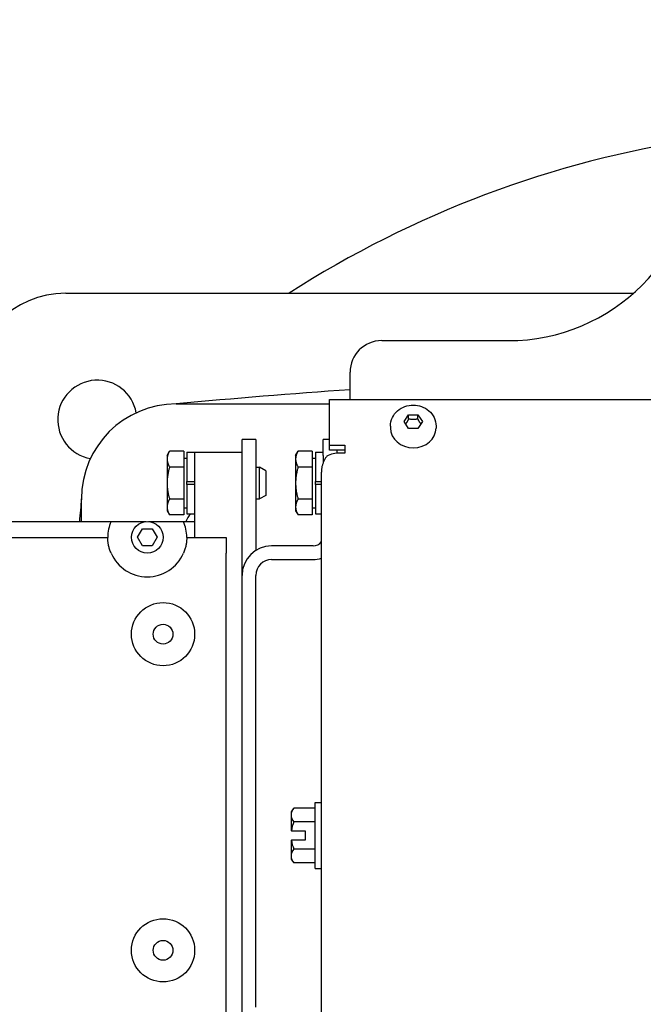
# Model space of a CAD drawing. Extents: x 478 to 803, y 78 to 298.
# Drawn here: x 736 to 741, y 129 to 137 of the extents above; entities that cross this region are included whole.
import ezdxf

# ---------------------------------------------------------------- set-up
doc = ezdxf.new("R2010")
doc.units = 0
doc.header["$LTSCALE"] = 0.25
doc.header["$MEASUREMENT"] = 0
doc.layers.get('DEFPOINTS').update_dxf_attribs({"linetype": 'CONTINUOUS'})
for name, color, linetype in [('0_OBJECT', 232, 'CONTINUOUS'), ('BURNER', 40, 'CONTINUOUS'), ('DIMENSIONS', 125, 'CONTINUOUS')]:
    doc.layers.add(name, color=color, linetype=linetype)
doc.styles.add('ROMANS', font='romans.shx')
doc.dimstyles.new('DIM$0', dxfattribs={"dimscale": 23, "dimtxt": 0.09375, "dimasz": 0.125, "dimexe": 0.0625, "dimexo": 0.0625, "dimgap": 0.0625, "dimtad": 0, "dimtih": 1, "dimtoh": 1, "dimdec": 6, "dimzin": 0, "dimdsep": 46, "dimlunit": 5, "dimtxsty": 'ROMANS', "dimcen": 0.0625, "dimclrd": 256, "dimclre": 256, "dimclrt": 256, "dimadec": 0, "dimazin": 0, "dimtfac": 0.87, "dimtdec": 6, "dimtix": 1, "dimtofl": 0, "dimtmove": 0, "dimatfit": 3, "dimfxl": 0, "dimtolj": 1, "dimtzin": 0, "dimlwd": -1, "dimlwe": -1, "dimarcsym": 0})

# ---------------------------------------------------------------- blocks, each defined once
blk = doc.blocks.new('*D9')
at = {"layer": 'DEFPOINTS', "color": 0, "transparency": 16777216}
for p in [(695.0301, 195.8635), (778.4522, 152.6443), (695.0301, 119.3207)]:
    blk.add_point(p, dxfattribs=at)
at = {"layer": 'DIMENSIONS', "color": 0, "lineweight": -2, "transparency": 16777216}
for p, q in [((695.0301, 120.7582), (695.0301, 197.301)), ((778.4522, 154.0818), (778.4522, 197.301)), ((697.9051, 195.8635), (731.3007, 195.8635)), ((775.5772, 195.8635), (742.1815, 195.8635))]:
    blk.add_line(p, q, dxfattribs=at)
at = {"layer": 'DIMENSIONS', "color": 0, "transparency": 16777216}
for points in [[(697.9051, 196.3426), (697.9051, 195.3843), (695.0301, 195.8635)], [(775.5772, 196.3426), (775.5772, 195.3843), (778.4522, 195.8635)]]:
    blk.add_solid(points, dxfattribs=at)
at = {"layer": 'DIMENSIONS', "color": 0, "transparency": 16777216, "insert": (736.7411, 195.8635), "char_height": 2.15625, "attachment_point": 5, "style": 'ROMANS'}
blk.add_mtext('\\A1;83{\\H0.870000x;\\S7/16;}', dxfattribs=at)
blk = doc.blocks.new('*D10')
at = {"layer": 'DEFPOINTS', "color": 0, "transparency": 16777216}
for p in [(695.0301, 201.1158), (788.4529, 154.0818), (695.0301, 119.3207)]:
    blk.add_point(p, dxfattribs=at)
at = {"layer": 'DIMENSIONS', "color": 0, "lineweight": -2, "transparency": 16777216}
for p, q in [((695.0301, 120.7582), (695.0301, 202.5533)), ((788.4529, 155.5193), (788.4529, 202.5533)), ((697.9051, 201.1158), (736.3011, 201.1158)), ((785.5779, 201.1158), (747.1819, 201.1158))]:
    blk.add_line(p, q, dxfattribs=at)
at = {"layer": 'DIMENSIONS', "color": 0, "transparency": 16777216}
for points in [[(697.9051, 201.595), (697.9051, 200.6367), (695.0301, 201.1158)], [(785.5779, 201.595), (785.5779, 200.6367), (788.4529, 201.1158)]]:
    blk.add_solid(points, dxfattribs=at)
at = {"layer": 'DIMENSIONS', "color": 0, "transparency": 16777216, "insert": (741.7415, 201.1158), "char_height": 2.15625, "attachment_point": 5, "style": 'ROMANS'}
blk.add_mtext('\\A1;93{\\H0.870000x;\\S7/16;}', dxfattribs=at)

msp = doc.modelspace()

# ---------------------------------------------------------------- linework, layer by layer
at = {"layer": '0_OBJECT'}
for radius, start, end in [(15.625, 93.11060113, 173.80819285), (14.375, 0, 167.73082843), (14.3125, 346.05442638, 167.37310554), (8.3125, 98.60688483, 122.6368975)]:
    msp.add_arc((742.8271554, 127.7692861), radius, start, end, dxfattribs=at)
at = {"layer": 'BURNER'}
for p, q in [((736.5771554, 134.7692861), (741.0694121, 134.7692861)), ((739.0772554, 134.3942861), (740.0772554, 134.3942861)), ((738.8272554, 133.927805), (738.8272554, 134.1442861)), ((738.6648717, 133.927805), (746.9895717, 133.927805)), ((738.6648717, 133.5680661), (738.6648717, 133.927805)), ((737.4521554, 133.8942861), (738.6648717, 133.8942861)), ((739.2539319, 133.7539802), (739.2905936, 133.8089728)), ((739.2905936, 133.8089728), (739.3639171, 133.8089728)), ((739.2905936, 133.7739728), (739.2905936, 133.8089728)), ((739.3639171, 133.8089728), (739.4005789, 133.7539802)), ((739.3639171, 133.7739728), (739.3639171, 133.8089728)), ((739.1467554, 133.7189802), (739.1467554, 133.7034802)), ((739.2905936, 133.6989876), (739.2539319, 133.7539802)), ((739.3639171, 133.6989876), (739.2905936, 133.6989876)), ((739.4005789, 133.7539802), (739.3639171, 133.6989876)), ((739.5077554, 133.7189802), (739.5077554, 133.7034802)), ((737.9726554, 133.5107917), (737.9726554, 133.6119736)), ((738.0810554, 133.6119736), (737.9726554, 133.6119736)), ((738.0810554, 133.6119736), (738.0810554, 133.4869736)), ((738.6142554, 133.4869736), (738.6142554, 133.6119736)), ((738.6648717, 133.6119736), (738.6142554, 133.6119736)), ((738.6648717, 133.5282192), (738.6648717, 133.5680661)), ((738.6648717, 133.5680661), (738.7867054, 133.5680661)), ((738.7867054, 133.5680661), (738.7867054, 133.5048813)), ((737.3794014, 133.4869736), (737.3989394, 133.5208143)), ((737.3794014, 133.4869736), (737.3794014, 133.4576667)), ((737.5106514, 133.5208143), (737.3989394, 133.5208143)), ((737.5106514, 133.5208143), (737.5106514, 133.394519)), ((737.5106514, 133.4650986), (737.5356554, 133.4650986)), ((737.5356554, 133.5117236), (737.5356554, 133.2806236)), ((737.5356554, 133.5117236), (737.5976554, 133.5117236)), ((737.5976554, 133.5117236), (737.5976554, 133.5107917)), ((737.9726554, 133.5107917), (737.5976554, 133.5107917)), ((737.5976554, 133.5107917), (737.5976554, 132.8387917)), ((737.9726554, 128.1357917), (737.9726554, 133.5107917)), ((738.0810554, 133.4869736), (738.0810554, 132.7348291)), ((738.3964014, 133.4869736), (738.4159394, 133.5208143)), ((738.3964014, 133.4869736), (738.3964014, 133.4576667)), ((738.5276514, 133.5208143), (738.4159394, 133.5208143)), ((738.5276514, 133.5208143), (738.5276514, 133.394519)), ((738.5276514, 133.4650986), (738.5526554, 133.4650986)), ((738.5526554, 133.5117236), (738.5526554, 133.2806236)), ((738.5526554, 133.5117236), (738.6142554, 133.5117236)), ((738.6142554, 133.4869736), (738.6142554, 133.4278847)), ((738.7867054, 133.5282192), (738.6648717, 133.5282192)), ((738.7226554, 133.5282192), (738.7226554, 133.5035983)), ((738.7867054, 133.5048813), (738.7493554, 133.5048813)), ((737.3794014, 133.4576667), (737.3794014, 133.2682236)), ((737.5106514, 133.394519), (737.3989394, 133.394519)), ((737.5106514, 133.394519), (737.5106514, 133.1419282)), ((738.0810554, 133.3932236), (738.1106514, 133.3932236)), ((738.1106514, 133.1432236), (738.1106514, 133.3932236)), ((738.1606554, 133.3661586), (738.1106514, 133.3932236)), ((738.3964014, 133.4576667), (738.3964014, 133.2682236)), ((738.5276514, 133.394519), (738.4159394, 133.394519)), ((738.5276514, 133.394519), (738.5276514, 133.1419282)), ((738.1606554, 133.3661586), (738.1606554, 133.1702886)), ((738.5999554, 125.8823724), (738.5999554, 133.3537273)), ((737.3794014, 133.2682236), (737.3794014, 133.0787805)), ((737.5356554, 133.2558236), (737.5356554, 133.2806236)), ((737.5356554, 133.2806236), (737.5976554, 133.2806236)), ((737.5976554, 133.2558236), (737.5356554, 133.2558236)), ((737.5356554, 133.2558236), (737.5356554, 133.0247236)), ((738.3964014, 133.2682236), (738.3964014, 133.0787805)), ((738.5526554, 133.2558236), (738.5526554, 133.2806236)), ((738.5526554, 133.2806236), (738.5999554, 133.2806236)), ((738.5999554, 133.2558236), (738.5526554, 133.2558236)), ((738.5526554, 133.2558236), (738.5526554, 133.0247236)), ((738.1606554, 133.1702886), (738.1106514, 133.1432236)), ((736.7021554, 132.9637917), (736.7021554, 133.1442861)), ((737.3794014, 133.0787805), (737.3794014, 133.0494736)), ((737.5106514, 133.1419282), (737.3989394, 133.1419282)), ((737.5106514, 133.1419282), (737.5106514, 133.0156329)), ((737.5106514, 133.0713486), (737.5356554, 133.0713486)), ((738.0810554, 133.1432236), (738.1106514, 133.1432236)), ((738.3964014, 133.0787805), (738.3964014, 133.0494736)), ((738.5276514, 133.1419282), (738.4159394, 133.1419282)), ((738.5276514, 133.1419282), (738.5276514, 133.0156329)), ((738.5276514, 133.0713486), (738.5526554, 133.0713486)), ((737.3794014, 133.0494736), (737.3989394, 133.0156329)), ((737.5106514, 133.0156329), (737.3989394, 133.0156329)), ((737.5356554, 133.0247236), (737.5976554, 133.0247236)), ((738.3964014, 133.0494736), (738.4159394, 133.0156329)), ((738.5276514, 133.0156329), (738.4159394, 133.0156329)), ((738.5526554, 133.0247236), (738.5999554, 133.0247236)), ((734.7592094, 132.9637917), (736.9361013, 132.9637917)), ((736.9361013, 132.9637917), (737.2136013, 132.9637917)), ((737.2317095, 132.9637917), (737.5092094, 132.9637917)), ((737.5092094, 132.9637917), (737.5976554, 132.9637917)), ((734.7851552, 132.8387917), (736.9101555, 132.8387917)), ((737.1447131, 132.83912), (737.1836842, 132.90662)), ((737.1836842, 132.77162), (737.1447131, 132.83912)), ((737.1836842, 132.90662), (737.2616265, 132.90662)), ((737.2616265, 132.90662), (737.3005977, 132.83912)), ((737.3005977, 132.83912), (737.2616265, 132.77162)), ((737.5351552, 132.8387917), (737.8476554, 132.8387917)), ((737.8476554, 132.8387917), (737.8476554, 132.7137917)), ((737.2616265, 132.77162), (737.1836842, 132.77162)), ((738.5351554, 132.7711236), (738.2060554, 132.7711236)), ((737.8476554, 128.9325417), (737.8476554, 132.7137917)), ((738.2060554, 132.6627236), (738.5351554, 132.6627236)), ((738.0810554, 129.1237236), (738.0810554, 132.5377236)), ((738.5499554, 130.2213933), (738.5499554, 130.7413933)), ((738.5499554, 130.7413933), (738.5999554, 130.7413933)), ((738.3599554, 130.6688933), (738.3599554, 130.6437731)), ((738.5499554, 130.6978997), (738.383059, 130.6978997)), ((738.3599554, 130.6437731), (738.3599554, 130.5188933)), ((738.5499554, 130.5896465), (738.383059, 130.5896465)), ((738.3626204, 130.5188933), (738.3599554, 130.5188933)), ((738.3626204, 130.5188933), (738.4709554, 130.5188933)), ((738.4709554, 130.5188933), (738.4709554, 130.4438933)), ((738.3599554, 130.4438933), (738.3626204, 130.4438933)), ((738.3599554, 130.4438933), (738.3599554, 130.3190136)), ((738.4709554, 130.4438933), (738.3626204, 130.4438933)), ((738.5499554, 130.3731402), (738.383059, 130.3731402)), ((738.3599554, 130.3190136), (738.3599554, 130.2938933)), ((738.5499554, 130.264887), (738.383059, 130.264887)), ((738.5499554, 130.2213933), (738.5999554, 130.2213933))]:
    msp.add_line(p, q, dxfattribs=at)
at = {"layer": 'BURNER', "flags": 128}
for points in [[(739.1467554, 133.7189802), (739.1477422, 133.7362674), (739.150661, 133.7533166), (739.155449, 133.7698999), (739.1620206, 133.7857994), (739.1702374, 133.800851), (739.1799564, 133.8149063), (739.1910271, 133.8278342), (739.2032933, 133.8395579), (739.2166027, 133.8500111), (739.2308043, 133.8591342), (739.2457589, 133.866898), (739.2613327, 133.8732799), (739.2773928, 133.8782578), (739.2938138, 133.88182), (739.3104749, 133.8839611), (739.3272554, 133.884676), (739.3440358, 133.8839611), (739.360697, 133.8818199), (739.377118, 133.8782577), (739.393178, 133.8732799), (739.4087521, 133.8668976), (739.4237069, 133.8591335), (739.437908, 133.8500112), (739.4512173, 133.8395577), (739.4634839, 133.8278317), (739.4745545, 133.8149051), (739.4842738, 133.8008528), (739.4924882, 133.7857969), (739.4990602, 133.7698974), (739.5038542, 133.7533188), (739.5067712, 133.7362687), (739.5077554, 133.7189802)], [(739.2905936, 133.7739728), (739.2894267, 133.7718937), (739.2882866, 133.7698787), (739.2871711, 133.7679234), (739.2860781, 133.766024), (739.2850057, 133.7641765), (739.283952, 133.7623775), (739.2829152, 133.7606236), (739.2818936, 133.7589118), (739.2808856, 133.757239), (739.2798897, 133.7556026), (739.2789044, 133.7539999), (739.2779282, 133.7524284), (739.2769598, 133.7508857), (739.2759977, 133.7493695), (739.2750407, 133.7478776), (739.2740874, 133.7464079), (739.2731366, 133.7449584), (739.272187, 133.743527), (739.2712372, 133.7421119), (739.2702861, 133.7407112), (739.2693323, 133.7393229), (739.2683746, 133.7379454), (739.2674116, 133.7365767), (739.266442, 133.7352151)], [(739.3639171, 133.7739728), (739.3604518, 133.7734908), (739.3571014, 133.7730608), (739.3538516, 133.7726799), (739.3506895, 133.7723454), (739.3476031, 133.7720551), (739.3445811, 133.7718071), (739.3416133, 133.7715998), (739.3386898, 133.7714318), (739.3358011, 133.7713023), (739.3329383, 133.7712103), (739.3300926, 133.7711553), (739.3272554, 133.771137), (739.3244182, 133.7711553), (739.3215725, 133.7712103), (739.3187096, 133.7713023), (739.315821, 133.7714318), (739.3128974, 133.7715998), (739.3099296, 133.7718071), (739.3069077, 133.7720551), (739.3038212, 133.7723454), (739.3006591, 133.7726799), (739.2974093, 133.7730608), (739.2940589, 133.7734908), (739.2905936, 133.7739728)], [(739.3880688, 133.7352151), (739.3870992, 133.7365767), (739.3861362, 133.7379454), (739.3851784, 133.7393229), (739.3842247, 133.7407112), (739.3832735, 133.7421119), (739.3823238, 133.743527), (739.3813742, 133.7449584), (739.3804233, 133.7464079), (739.3794701, 133.7478776), (739.3785131, 133.7493695), (739.377551, 133.7508857), (739.3765825, 133.7524284), (739.3756064, 133.7539999), (739.374621, 133.7556026), (739.3736251, 133.757239), (739.3726171, 133.7589118), (739.3715955, 133.7606236), (739.3705587, 133.7623775), (739.369505, 133.7641765), (739.3684326, 133.766024), (739.3673397, 133.7679234), (739.3662242, 133.7698787), (739.3650841, 133.7718937), (739.3639171, 133.7739728)], [(737.3989394, 133.5208143), (737.3972909, 133.5179084), (737.3957241, 133.5150429), (737.394237, 133.5122154), (737.3928279, 133.5094233), (737.3914952, 133.5066643), (737.3902373, 133.5039359), (737.389053, 133.5012359), (737.3879409, 133.4985621), (737.3869, 133.4959123), (737.3859293, 133.4932844), (737.3850279, 133.4906763), (737.384195, 133.4880859), (737.3834299, 133.4855113), (737.382732, 133.4829505), (737.3821009, 133.4804013), (737.3815363, 133.4778621), (737.3810379, 133.4753307), (737.3806054, 133.4728052), (737.380239, 133.4702836), (737.3799385, 133.4677641), (737.3797042, 133.4652446), (737.3795363, 133.4627232), (737.3794353, 133.4601979), (737.3794014, 133.4576667)], [(738.4159394, 133.5208143), (738.4142909, 133.5179084), (738.4127241, 133.5150429), (738.411237, 133.5122154), (738.4098279, 133.5094233), (738.4084952, 133.5066643), (738.4072373, 133.5039359), (738.406053, 133.5012359), (738.4049409, 133.4985621), (738.4039, 133.4959123), (738.4029293, 133.4932844), (738.4020279, 133.4906763), (738.401195, 133.4880859), (738.4004299, 133.4855113), (738.399732, 133.4829505), (738.3991009, 133.4804013), (738.3985363, 133.4778621), (738.3980379, 133.4753307), (738.3976054, 133.4728052), (738.397239, 133.4702836), (738.3969385, 133.4677641), (738.3967042, 133.4652446), (738.3965363, 133.4627232), (738.3964353, 133.4601979), (738.3964014, 133.4576667)], [(738.6437136, 133.4815392), (738.6403096, 133.4766827), (738.6370247, 133.4717689), (738.6338607, 133.4668005), (738.6308206, 133.4617792), (738.6279066, 133.4567028), (738.6251218, 133.4515742), (738.6224703, 133.4463998), (738.6199577, 133.441185), (738.6175851, 133.4359315), (738.6153541, 133.4306388), (738.6132666, 133.42531), (738.6113243, 133.4199458), (738.6095288, 133.4145455), (738.6078821, 133.4091122), (738.6063851, 133.4036466), (738.6050421, 133.3981563), (738.6038545, 133.3926487), (738.6028235, 133.3871247), (738.6019494, 133.3815877), (738.601233, 133.3760358), (738.6006751, 133.3704738), (738.6002756, 133.3648999), (738.6000357, 133.3593174), (738.5999553, 133.3537271)], [(737.3794014, 133.4576667), (737.3794353, 133.4551354), (737.3795363, 133.4526101), (737.3797042, 133.4500887), (737.3799385, 133.4475692), (737.380239, 133.4450497), (737.3806054, 133.4425282), (737.3810379, 133.4400027), (737.3815363, 133.4374712), (737.3821009, 133.434932), (737.382732, 133.4323829), (737.3834299, 133.429822), (737.384195, 133.4272474), (737.3850279, 133.424657), (737.3859293, 133.4220489), (737.3869, 133.419421), (737.3879409, 133.4167712), (737.389053, 133.4140974), (737.3902373, 133.4113974), (737.3914952, 133.408669), (737.3928279, 133.40591), (737.394237, 133.4031179), (737.3957241, 133.4002904), (737.3972909, 133.3974249), (737.3989394, 133.394519)], [(737.3989394, 133.394519), (737.3972909, 133.3887071), (737.3957241, 133.3829762), (737.394237, 133.3773211), (737.3928279, 133.371737), (737.3914952, 133.3662189), (737.3902373, 133.3607621), (737.389053, 133.3553621), (737.3879409, 133.3500145), (737.3869, 133.3447149), (737.3859293, 133.3394591), (737.3850279, 133.3342429), (737.384195, 133.3290622), (737.3834299, 133.3239129), (737.382732, 133.3187912), (737.3821009, 133.313693), (737.3815363, 133.3086144), (737.3810379, 133.3035516), (737.3806054, 133.2985006), (737.380239, 133.2934575), (737.3799385, 133.2884185), (737.3797042, 133.2833796), (737.3795363, 133.2783368), (737.3794353, 133.2732862), (737.3794014, 133.2682236)], [(738.3964014, 133.4576667), (738.3964353, 133.4551354), (738.3965363, 133.4526101), (738.3967042, 133.4500887), (738.3969385, 133.4475692), (738.397239, 133.4450497), (738.3976054, 133.4425282), (738.3980379, 133.4400027), (738.3985363, 133.4374712), (738.3991009, 133.434932), (738.399732, 133.4323829), (738.4004299, 133.429822), (738.401195, 133.4272474), (738.4020279, 133.424657), (738.4029293, 133.4220489), (738.4039, 133.419421), (738.4049409, 133.4167712), (738.406053, 133.4140974), (738.4072373, 133.4113974), (738.4084952, 133.408669), (738.4098279, 133.40591), (738.411237, 133.4031179), (738.4127241, 133.4002904), (738.4142909, 133.3974249), (738.4159394, 133.394519)], [(738.4159394, 133.394519), (738.4142909, 133.3887071), (738.4127241, 133.3829762), (738.411237, 133.3773211), (738.4098279, 133.371737), (738.4084952, 133.3662189), (738.4072373, 133.3607621), (738.406053, 133.3553621), (738.4049409, 133.3500145), (738.4039, 133.3447149), (738.4029293, 133.3394591), (738.4020279, 133.3342429), (738.401195, 133.3290622), (738.4004299, 133.3239129), (738.399732, 133.3187912), (738.3991009, 133.313693), (738.3985363, 133.3086144), (738.3980379, 133.3035516), (738.3976054, 133.2985006), (738.397239, 133.2934575), (738.3969385, 133.2884185), (738.3967042, 133.2833796), (738.3965363, 133.2783368), (738.3964353, 133.2732862), (738.3964014, 133.2682236)], [(737.3794014, 133.2682236), (737.3794353, 133.263161), (737.3795363, 133.2581104), (737.3797042, 133.2530676), (737.3799385, 133.2480287), (737.380239, 133.2429897), (737.3806054, 133.2379466), (737.3810379, 133.2328956), (737.3815363, 133.2278328), (737.3821009, 133.2227542), (737.382732, 133.217656), (737.3834299, 133.2125343), (737.384195, 133.207385), (737.3850279, 133.2022043), (737.3859293, 133.1969881), (737.3869, 133.1917323), (737.3879409, 133.1864327), (737.389053, 133.1810851), (737.3902373, 133.1756851), (737.3914952, 133.1702283), (737.3928279, 133.1647102), (737.394237, 133.1591261), (737.3957241, 133.153471), (737.3972909, 133.1477401), (737.3989394, 133.1419282)], [(738.3964014, 133.2682236), (738.3964353, 133.263161), (738.3965363, 133.2581104), (738.3967042, 133.2530676), (738.3969385, 133.2480287), (738.397239, 133.2429897), (738.3976054, 133.2379466), (738.3980379, 133.2328956), (738.3985363, 133.2278328), (738.3991009, 133.2227542), (738.399732, 133.217656), (738.4004299, 133.2125343), (738.401195, 133.207385), (738.4020279, 133.2022043), (738.4029293, 133.1969881), (738.4039, 133.1917323), (738.4049409, 133.1864327), (738.406053, 133.1810851), (738.4072373, 133.1756851), (738.4084952, 133.1702283), (738.4098279, 133.1647102), (738.411237, 133.1591261), (738.4127241, 133.153471), (738.4142909, 133.1477401), (738.4159394, 133.1419282)], [(737.3989394, 133.1419282), (737.3972909, 133.1390223), (737.3957241, 133.1361568), (737.394237, 133.1333293), (737.3928279, 133.1305372), (737.3914952, 133.1277782), (737.3902373, 133.1250498), (737.389053, 133.1223498), (737.3879409, 133.119676), (737.3869, 133.1170262), (737.3859293, 133.1143983), (737.3850279, 133.1117902), (737.384195, 133.1091998), (737.3834299, 133.1066252), (737.382732, 133.1040643), (737.3821009, 133.1015152), (737.3815363, 133.098976), (737.3810379, 133.0964445), (737.3806054, 133.093919), (737.380239, 133.0913975), (737.3799385, 133.088878), (737.3797042, 133.0863585), (737.3795363, 133.0838371), (737.3794353, 133.0813118), (737.3794014, 133.0787805)], [(737.3794014, 133.0787805), (737.3794353, 133.0762493), (737.3795363, 133.073724), (737.3797042, 133.0712026), (737.3799385, 133.0686831), (737.380239, 133.0661636), (737.3806054, 133.063642), (737.3810379, 133.0611165), (737.3815363, 133.0585851), (737.3821009, 133.0560458), (737.382732, 133.0534967), (737.3834299, 133.0509359), (737.384195, 133.0483613), (737.3850279, 133.0457709), (737.3859293, 133.0431628), (737.3869, 133.0405349), (737.3879409, 133.0378851), (737.389053, 133.0352113), (737.3902373, 133.0325113), (737.3914952, 133.0297829), (737.3928279, 133.0270239), (737.394237, 133.0242318), (737.3957241, 133.0214043), (737.3972909, 133.0185388), (737.3989394, 133.0156329)], [(738.4159394, 133.1419282), (738.4142909, 133.1390223), (738.4127241, 133.1361568), (738.411237, 133.1333293), (738.4098279, 133.1305372), (738.4084952, 133.1277782), (738.4072373, 133.1250498), (738.406053, 133.1223498), (738.4049409, 133.119676), (738.4039, 133.1170262), (738.4029293, 133.1143983), (738.4020279, 133.1117902), (738.401195, 133.1091998), (738.4004299, 133.1066252), (738.399732, 133.1040643), (738.3991009, 133.1015152), (738.3985363, 133.098976), (738.3980379, 133.0964445), (738.3976054, 133.093919), (738.397239, 133.0913975), (738.3969385, 133.088878), (738.3967042, 133.0863585), (738.3965363, 133.0838371), (738.3964353, 133.0813118), (738.3964014, 133.0787805)], [(738.3964014, 133.0787805), (738.3964353, 133.0762493), (738.3965363, 133.073724), (738.3967042, 133.0712026), (738.3969385, 133.0686831), (738.397239, 133.0661636), (738.3976054, 133.063642), (738.3980379, 133.0611165), (738.3985363, 133.0585851), (738.3991009, 133.0560458), (738.399732, 133.0534967), (738.4004299, 133.0509359), (738.401195, 133.0483613), (738.4020279, 133.0457709), (738.4029293, 133.0431628), (738.4039, 133.0405349), (738.4049409, 133.0378851), (738.406053, 133.0352113), (738.4072373, 133.0325113), (738.4084952, 133.0297829), (738.4098279, 133.0270239), (738.411237, 133.0242318), (738.4127241, 133.0214043), (738.4142909, 133.0185388), (738.4159394, 133.0156329)], [(736.9363879, 132.7137916), (736.933252, 132.7212337), (736.9302731, 132.7288636), (736.9274725, 132.7366135), (736.9248728, 132.7444156), (736.9224954, 132.7522018), (736.9203624, 132.759904), (736.9184866, 132.7674546), (736.9168556, 132.7747943), (736.9154551, 132.7818701), (736.9142702, 132.7886288), (736.9132872, 132.7950173), (736.9124912, 132.8009828), (736.9118589, 132.8065458), (736.9113543, 132.8118126), (736.9109623, 132.8167357), (736.9106695, 132.8212625), (736.9104607, 132.8253404), (736.9103222, 132.8289168), (736.9102351, 132.8319459), (736.9101836, 132.8344177), (736.9101585, 132.8363356), (736.910151, 132.8377019), (736.9101528, 132.8385196), (736.9101555, 132.8387919)], [(737.5351553, 132.8387919), (737.5351576, 132.8385196), (737.5351598, 132.8377019), (737.5351523, 132.8363356), (737.5351272, 132.8344177), (737.5350753, 132.8319459), (737.5349886, 132.8289168), (737.5348501, 132.8253404), (737.5346413, 132.8212625), (737.5343484, 132.8167357), (737.5339565, 132.8118126), (737.5334518, 132.8065458), (737.5328192, 132.8009828), (737.5320236, 132.7950173), (737.5310406, 132.7886288), (737.5298557, 132.7818701), (737.5284552, 132.7747943), (737.5268242, 132.7674546), (737.5249484, 132.759904), (737.5228154, 132.7522018), (737.5204379, 132.7444156), (737.5178382, 132.7366135), (737.5150377, 132.7288636), (737.5120588, 132.7212337), (737.5089229, 132.7137916)]]:
    msp.add_lwpolyline(points, dxfattribs=at)
at = {"layer": 'BURNER'}
for centre, radius in [((737.2226554, 132.83912), 0.125), ((737.3476554, 132.0730417), 0.25), ((737.3476554, 132.0730417), 0.078125), ((737.3476554, 129.5730417), 0.25), ((737.3476554, 129.5730417), 0.078125)]:
    msp.add_circle(centre, radius, dxfattribs=at)
for centre, radius, start, end in [((740.0772554, 135.8942861), 1.5, 270, 0), ((736.5771554, 134.0192861), 0.75, 90, 180), ((739.0772554, 134.1442861), 0.25, 90, 180), ((736.8271554, 133.7692861), 0.3125, 10.05733103, 259.94266901), ((742.8271554, 76.2380361), 57.90625, 93.960885587, 95.326001532), ((737.4521554, 133.1442861), 0.75, 90, 180), ((794.3584054, 127.7692861), 57.90625, 174.673998468, 174.853338576), ((737.7021554, 132.8942861), 0.1875, 135.91964266, 158.24143371), ((737.2226554, 132.83912), 0.3125, 156.4874883, 180.06019964), ((737.2226554, 132.83912), 0.3125, 359.93980036, 23.5125117), ((738.2060554, 132.5377236), 0.2334, 90, 180), ((738.5351554, 132.8502236), 0.0791, 270, 325.00640737), ((737.2226554, 132.83912), 0.3125, 203.64387811, 336.35612189), ((738.2060554, 132.5377236), 0.125, 90, 180), ((738.5351554, 132.8502236), 0.1875, 270, 290.21842629), ((738.6251204, 130.4813933), 0.3247595, 138.1896851, 144.73561032), ((738.6251204, 130.4813933), 0.265165, 155.90515745, 171.86989765), ((738.6251204, 130.4813933), 0.265165, 188.13010235, 204.09484255), ((738.6251204, 130.4813933), 0.3247595, 215.26438968, 221.8103149)]:
    msp.add_arc(centre, radius, start, end, dxfattribs=at)
for centre, major_axis, ratio, start_param, end_param in [((739.3272554, 133.7034802), (0.1805, 0), 0.866025404, 3.141592654, 6.283185307), ((738.7493554, 133.4251876), (-0.1494, 0), 0.533424656, 4.71238898, 5.497787144), ((738.6251204, 130.6437731), (-0.265165, 0), 0.5, 5.862650972, 6.283185307), ((738.6251204, 130.6437731), (-0.265165, 0), 0.5, 0, 0.420534335), ((738.6251204, 130.3190136), (-0.265165, 0), 0.5, 5.862650972, 6.283185307), ((738.6251204, 130.3190136), (-0.265165, 0), 0.5, 0, 0.420534335)]:
    msp.add_ellipse(centre, major_axis=major_axis, ratio=ratio, start_param=start_param, end_param=end_param, dxfattribs=at)

# ---------------------------------------------------------------- dimensions: what is measured, and where the dimension line sits
at = {"layer": 'DIMENSIONS'}
for base, p1, picture, middle in [((695.0300962, 201.115845), (788.4529079, 154.0817861), '*D10', (741.7415021, 201.115845)), ((695.0300962, 195.8634632), (778.4521554, 152.6442861), '*D9', (736.7411258, 195.8634632))]:
    dim = msp.add_linear_dim(base=base, p1=p1, p2=(695.0300962, 119.3207218), angle=180, dimstyle='DIM$0', override={"dimgap": 0.09375, "dimdec": 4, "dimcen": 0, "dimclrd": 0, "dimclre": 0, "dimclrt": 0, "dimtmove": 2, "dimlwd": 65534, "dimlwe": 65534}, dxfattribs=at)
    dim.commit()
    dim.dimension.update_dxf_attribs({"geometry": picture, "text_midpoint": middle})

doc.saveas('drawing.dxf')
